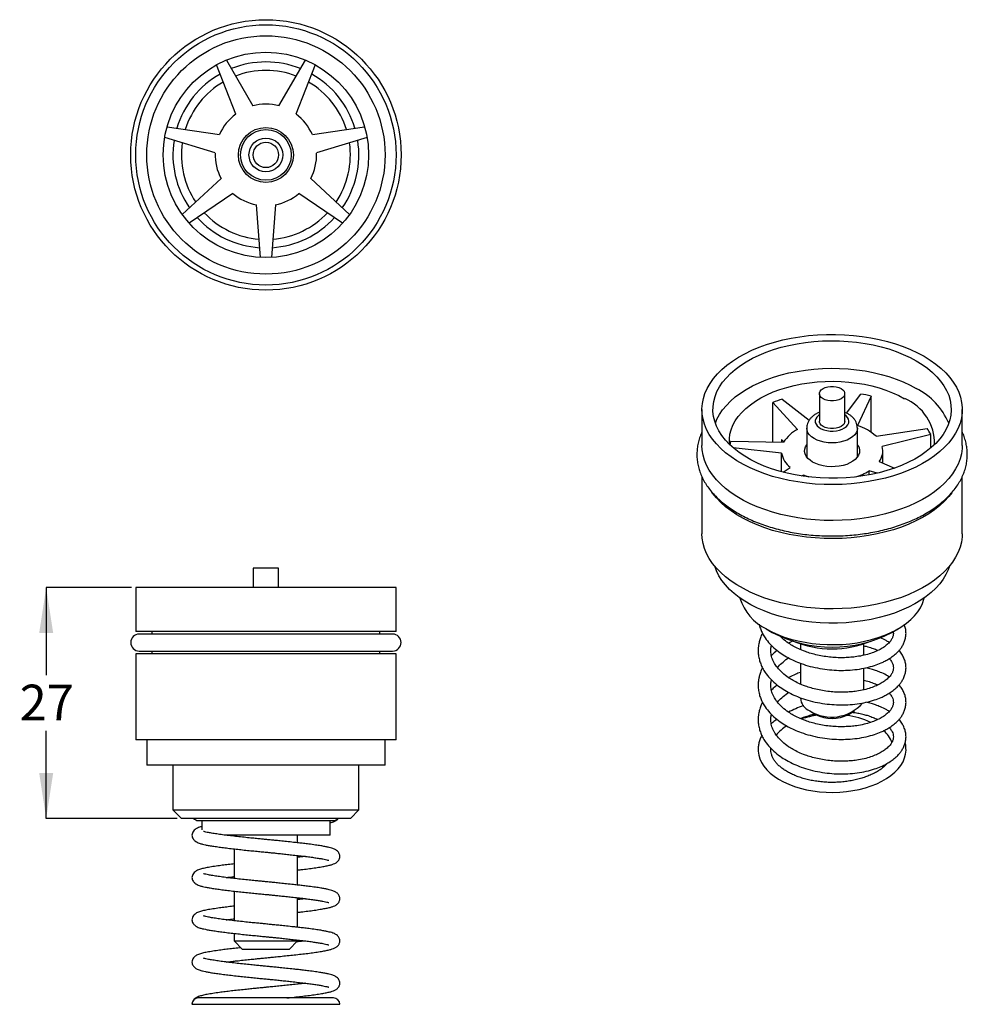
# Model space of a CAD drawing. Units: millimetres. Extents: x 107 to 219, y 66 to 182.
import ezdxf

# ---------------------------------------------------------------- set-up
doc = ezdxf.new("R2010")
doc.units = ezdxf.units.MM
doc.layers.add('DIMENSIONS', color=7, linetype='Continuous')
doc.styles.add('SLDTEXTSTYLE0', font='TXT', dxfattribs={"width": 0.7})
doc.dimstyles.new('SLDDIMSTYLE0', dxfattribs={"dimtxt": 5.373511, "dimasz": 2.686756, "dimexe": 0, "dimexo": 0.0625, "dimgap": 1.343378, "dimtad": 0, "dimtih": 1, "dimtoh": 1, "dimdec": 0, "dimrnd": 1e-09, "dimzin": 12, "dimdsep": 46, "dimtxsty": 'SLDTEXTSTYLE0', "dimsah": 1, "dimcen": 0.09, "dimadec": 0, "dimazin": 3, "dimtfac": 1, "dimtdec": 0, "dimtofl": 0, "dimtmove": 0, "dimatfit": 3, "dimfxl": 0, "dimfrac": 2, "dimtolj": 1, "dimtzin": 12, "dimarcsym": 0})

# ---------------------------------------------------------------- blocks, each defined once
blk = doc.blocks.new('_D')
at = {"layer": 'DIMENSIONS', "color": 7}
for p, q in [((119.82, 115.11), (109.72, 115.11)), ((109.72, 115.11), (109.72, 104.75)), ((109.72, 87.81), (109.72, 98.18)), ((125.22, 87.81), (109.72, 87.81))]:
    blk.add_line(p, q, dxfattribs=at)
for points in [[(109.72, 115.11), (108.89, 109.74), (110.55, 109.74)], [(109.72, 87.81), (110.55, 93.18), (108.89, 93.18)]]:
    blk.add_solid(points, dxfattribs=at)
at = {"layer": 'DIMENSIONS', "color": 7, "insert": (106.58, 103.63), "char_height": 4.233, "attachment_point": 1, "style": 'SLDTEXTSTYLE0'}
blk.add_mtext('27', dxfattribs=at)

msp = doc.modelspace()

# ---------------------------------------------------------------- linework, layer by layer
at = {"color": 7, "linetype": 'Continuous', "lineweight": 25}
for p, q in [((131.04, 177.52), (134.17, 172.11)), ((137.27, 172.11), (140.4, 177.52)), ((132.16, 171.14), (129.87, 176.96)), ((141.57, 176.96), (139.28, 171.14)), ((124.04, 169.64), (130.22, 168.71)), ((141.22, 168.71), (147.4, 169.64)), ((129.72, 166.54), (123.75, 168.38)), ((147.69, 168.38), (141.72, 166.54)), ((125.83, 159.25), (130.42, 163.51)), ((141.02, 163.51), (145.61, 159.25)), ((131.81, 161.76), (126.64, 158.24)), ((144.8, 158.24), (139.63, 161.76)), ((135.07, 154.18), (134.6, 160.42)), ((136.84, 160.42), (136.37, 154.18)), ((201.22, 138.06), (201.22, 134.79)), ((204.22, 134.79), (204.22, 138.06)), ((204.41, 135.77), (206.12, 138.02)), ((207.34, 137.78), (205.72, 134.29)), ((207.34, 133.5), (207.34, 137.78)), ((195.72, 132.34), (195.72, 137.02)), ((198.64, 133.83), (195.72, 137.02)), ((196.82, 137.42), (200.01, 134.92)), ((187.32, 136.19), (187.32, 131.94)), ((218.12, 131.94), (218.12, 136.19)), ((199.72, 133.97), (199.72, 130.57)), ((205.72, 130.57), (205.72, 133.97)), ((207.92, 133.02), (213.96, 133.96)), ((214.39, 133.25), (208.66, 131.81)), ((214.39, 131.62), (214.39, 133.25)), ((190.74, 132.45), (196.99, 132.31)), ((196.74, 131.03), (191.01, 131.66)), ((196.73, 132.65), (196.73, 132.32)), ((197.01, 132.35), (196.73, 132.65)), ((196.74, 128.82), (196.74, 131.03)), ((208.72, 129.85), (208.72, 131.29)), ((196.92, 128.77), (197.76, 129.34)), ((208.31, 130.02), (210.11, 129.26)), ((187.32, 128.24), (187.32, 121.49)), ((199.34, 128.43), (199.12, 128.32)), ((199.34, 128.29), (199.34, 128.43)), ((208.05, 128.65), (207.12, 128.93)), ((207.12, 128.46), (207.12, 128.93)), ((218.12, 121.49), (218.12, 128.25)), ((134.22, 117.4), (134.22, 115.11)), ((137.22, 117.4), (134.22, 117.4)), ((137.22, 115.11), (137.22, 117.4)), ((120.32, 115.11), (120.32, 109.91)), ((151.12, 115.11), (120.32, 115.11)), ((151.12, 109.91), (151.12, 115.11)), ((151.12, 109.91), (120.32, 109.91)), ((150.72, 109.61), (120.72, 109.61)), ((122.22, 109.91), (122.22, 109.61)), ((149.22, 109.61), (149.22, 109.91)), ((194.94, 110.22), (195.65, 109.82)), ((209.79, 109.82), (210.5, 110.22)), ((198.11, 108.8), (197.57, 108.54)), ((198.97, 108.45), (198.97, 107.79)), ((206.47, 107.1), (206.47, 108.45)), ((120.32, 107.29), (120.32, 97.11)), ((151.12, 107.29), (120.32, 107.29)), ((120.72, 107.61), (150.72, 107.61)), ((122.22, 107.61), (122.22, 107.29)), ((149.22, 107.29), (149.22, 107.61)), ((151.12, 97.11), (151.12, 107.29)), ((198.97, 106.17), (198.97, 103.71)), ((206.47, 103.02), (206.47, 105.58)), ((197.46, 102.64), (197.58, 102.72)), ((200.07, 100.53), (200.78, 100.12)), ((204.67, 100.12), (205.37, 100.53)), ((151.12, 97.11), (120.32, 97.11)), ((121.62, 97.11), (121.62, 94.11)), ((149.82, 94.11), (149.82, 97.11)), ((195.47, 95.94), (195.48, 96.08)), ((149.82, 94.11), (121.62, 94.11)), ((124.72, 94.11), (124.72, 88.81)), ((146.72, 88.81), (146.72, 94.11)), ((124.72, 88.81), (125.72, 87.81)), ((124.72, 88.81), (135.72, 88.81)), ((135.72, 88.81), (146.72, 88.81)), ((145.72, 87.81), (146.72, 88.81)), ((135.72, 87.81), (125.72, 87.81)), ((127.72, 87.56), (143.72, 87.56)), ((128.12, 87.56), (128.12, 86.45)), ((145.72, 87.81), (135.72, 87.81)), ((143.32, 85.81), (143.32, 87.56)), ((143.32, 85.81), (131.03, 85.81)), ((131.97, 85.81), (131.97, 85.7)), ((139.47, 84.92), (139.47, 85.81)), ((131.97, 84.2), (131.97, 80.7)), ((139.47, 79.92), (139.47, 83.42)), ((131.97, 79.2), (131.97, 75.7)), ((139.47, 74.92), (139.47, 78.42)), ((131.97, 74.2), (131.97, 73.31)), ((139.47, 73.31), (139.47, 73.42)), ((131.97, 73.31), (132.97, 72.31)), ((131.97, 73.31), (135.72, 73.31)), ((135.72, 72.31), (132.97, 72.31)), ((135.72, 73.31), (139.47, 73.31)), ((138.47, 72.31), (135.72, 72.31)), ((138.47, 72.31), (139.47, 73.31)), ((143.72, 66.56), (127.72, 66.56)), ((126.97, 65.81), (144.47, 65.81))]:
    msp.add_line(p, q, dxfattribs=at)
at = {"color": 7, "linetype": 'Continuous', "lineweight": 25, "flags": 128}
for points in [[(213.61, 142.48), (214.34, 142.03), (215.01, 141.55), (215.62, 141.05), (216.17, 140.52), (216.65, 139.98), (217.07, 139.41), (217.43, 138.83), (217.71, 138.24), (217.92, 137.64), (218.05, 137.03), (218.12, 136.42), (218.11, 135.81), (218.03, 135.19), (217.87, 134.59), (217.64, 133.99), (217.34, 133.4), (216.98, 132.82), (216.54, 132.26), (216.04, 131.72), (215.47, 131.2), (214.85, 130.71), (214.16, 130.24), (213.42, 129.8), (212.63, 129.38), (211.8, 129.01), (210.92, 128.66), (210, 128.35), (209.04, 128.08), (208.06, 127.85), (207.05, 127.66), (206.02, 127.51), (204.97, 127.39), (203.92, 127.33), (202.86, 127.3), (201.79, 127.32), (200.73, 127.37), (199.69, 127.47), (198.65, 127.62), (197.64, 127.8), (196.65, 128.02), (195.68, 128.28), (194.76, 128.58), (193.87, 128.92), (193.02, 129.29), (192.22, 129.69), (191.46, 130.12), (190.77, 130.59), (190.12, 131.08), (189.54, 131.59), (189.03, 132.13), (188.57, 132.68), (188.19, 133.25), (187.87, 133.84), (187.62, 134.44), (187.45, 135.04), (187.35, 135.65), (187.32, 136.27), (187.37, 136.88), (187.49, 137.49), (187.68, 138.09), (187.94, 138.69), (188.28, 139.27), (188.68, 139.84), (189.15, 140.39), (189.68, 140.92), (190.28, 141.43), (190.93, 141.91), (191.65, 142.37), (192.41, 142.79), (193.22, 143.19), (194.08, 143.55), (194.98, 143.88), (195.92, 144.17), (196.89, 144.42), (197.89, 144.63), (198.91, 144.8), (199.95, 144.93), (201, 145.02), (202.06, 145.07), (203.12, 145.08), (204.18, 145.04), (205.24, 144.96), (206.28, 144.84), (207.3, 144.68), (208.31, 144.47), (209.28, 144.23), (210.23, 143.95), (211.14, 143.63), (212.01, 143.28), (212.83, 142.89), (213.61, 142.48)], [(212.69, 141.95), (213.39, 141.51), (214.02, 141.06), (214.6, 140.57), (215.12, 140.07), (215.57, 139.54), (215.96, 139), (216.27, 138.44), (216.52, 137.87), (216.69, 137.29), (216.79, 136.7), (216.82, 136.12), (216.78, 135.53), (216.66, 134.95), (216.46, 134.37), (216.2, 133.8), (215.87, 133.24), (215.47, 132.71), (215, 132.18), (214.46, 131.68), (213.87, 131.21), (213.22, 130.75), (212.51, 130.33), (211.75, 129.94), (210.95, 129.58), (210.1, 129.25), (209.21, 128.96), (208.29, 128.71), (207.35, 128.5), (206.37, 128.33), (205.38, 128.2), (204.37, 128.11), (203.36, 128.06), (202.34, 128.05), (201.32, 128.09), (200.32, 128.17), (199.32, 128.29), (198.34, 128.45), (197.39, 128.66), (196.46, 128.9), (195.56, 129.18), (194.7, 129.49), (193.89, 129.85), (193.12, 130.23), (192.4, 130.65), (191.73, 131.09), (191.12, 131.56), (190.58, 132.06), (190.09, 132.57), (189.67, 133.11), (189.32, 133.66), (189.04, 134.22), (188.83, 134.8), (188.69, 135.38), (188.63, 135.97), (188.64, 136.56), (188.72, 137.14), (188.88, 137.72), (189.1, 138.3), (189.4, 138.86), (189.77, 139.41), (190.21, 139.94), (190.71, 140.45), (191.27, 140.94), (191.89, 141.4), (192.57, 141.84), (193.31, 142.25), (194.09, 142.62), (194.92, 142.97), (195.78, 143.28), (196.69, 143.55), (197.62, 143.78), (198.58, 143.97), (199.57, 144.12), (200.57, 144.23), (201.58, 144.3), (202.6, 144.33), (203.61, 144.31), (204.63, 144.25), (205.63, 144.15), (206.62, 144.01), (207.58, 143.83), (208.53, 143.61), (209.44, 143.35), (210.32, 143.05), (211.15, 142.71), (211.95, 142.35), (212.69, 141.95)], [(188.91, 134.56), (189.1, 135.03), (189.4, 135.59), (189.77, 136.14), (190.21, 136.67), (190.71, 137.18), (191.27, 137.67), (191.89, 138.14), (192.57, 138.57), (193.31, 138.98), (194.09, 139.36), (194.92, 139.7), (195.78, 140.01), (196.69, 140.28), (197.62, 140.51), (198.58, 140.7), (199.57, 140.86), (200.57, 140.97), (201.58, 141.04), (202.6, 141.06), (203.61, 141.05), (204.63, 140.99), (205.63, 140.89), (206.62, 140.75), (207.58, 140.56), (208.53, 140.34), (209.44, 140.08), (210.32, 139.78), (211.15, 139.45), (211.95, 139.08), (212.69, 138.68)], [(190.6, 132.03), (190.59, 132.18), (190.58, 132.72), (190.64, 133.26), (190.78, 133.8), (190.99, 134.33), (191.27, 134.85), (191.61, 135.36), (192.03, 135.84), (192.51, 136.31), (193.05, 136.76), (193.65, 137.18), (194.3, 137.57), (195, 137.93), (195.75, 138.26), (196.55, 138.55), (197.38, 138.81), (198.24, 139.03), (199.13, 139.21), (200.04, 139.36), (200.96, 139.45), (201.9, 139.51), (202.84, 139.53), (203.78, 139.5), (204.72, 139.43), (205.64, 139.32), (206.54, 139.17), (207.43, 138.98), (208.28, 138.75), (209.1, 138.48), (209.88, 138.18), (210.62, 137.84), (211.31, 137.47)], [(203.78, 138.67), (203.99, 138.52), (204.14, 138.34), (204.21, 138.15), (204.21, 137.96), (204.14, 137.77), (203.99, 137.6), (203.78, 137.44), (203.52, 137.32), (203.22, 137.24), (202.89, 137.2), (202.55, 137.2), (202.23, 137.24), (201.92, 137.32), (201.66, 137.44), (201.45, 137.6), (201.31, 137.77), (201.23, 137.96), (201.23, 138.15), (201.31, 138.34), (201.45, 138.52), (201.66, 138.67), (201.92, 138.79), (202.23, 138.87), (202.55, 138.92), (202.89, 138.92), (203.22, 138.87), (203.52, 138.79), (203.78, 138.67)], [(201.22, 135.55), (201.12, 135.48), (200.92, 135.29), (200.79, 135.09), (200.73, 134.87), (200.74, 134.65), (200.82, 134.44), (200.97, 134.24), (201.18, 134.05), (201.45, 133.9), (201.76, 133.78), (202.11, 133.69), (202.48, 133.64), (202.87, 133.64), (203.24, 133.67), (203.6, 133.75), (203.92, 133.87), (204.2, 134.01), (204.43, 134.19), (204.6, 134.39), (204.69, 134.6), (204.72, 134.82), (204.68, 135.04), (204.56, 135.24), (204.38, 135.44), (204.22, 135.55)], [(205.72, 133.98), (205.72, 133.97), (205.69, 133.7), (205.58, 133.44), (205.4, 133.19), (205.15, 132.96), (204.84, 132.75), (204.49, 132.57), (204.08, 132.43), (203.65, 132.33), (203.19, 132.26), (202.72, 132.24), (202.25, 132.26), (201.8, 132.33), (201.36, 132.43), (200.96, 132.57), (200.6, 132.75), (200.3, 132.96), (200.05, 133.19), (199.87, 133.44), (199.76, 133.7), (199.72, 133.97), (199.72, 133.98)], [(204.22, 134.79), (204.21, 134.69), (204.14, 134.5), (203.99, 134.33), (203.78, 134.18), (203.52, 134.06), (203.22, 133.97), (202.89, 133.93), (202.55, 133.93), (202.23, 133.97), (201.92, 134.06), (201.66, 134.18), (201.45, 134.33), (201.31, 134.5), (201.23, 134.69), (201.22, 134.79)], [(218.12, 131.94), (218.11, 131.56), (218.03, 130.95), (217.87, 130.34), (217.64, 129.74), (217.34, 129.15), (216.98, 128.58), (216.54, 128.02), (216.04, 127.48), (215.47, 126.96), (214.85, 126.46), (214.16, 125.99), (213.42, 125.55), (212.63, 125.14), (211.8, 124.76), (210.92, 124.42), (210, 124.11), (209.04, 123.84), (208.06, 123.6), (207.05, 123.41), (206.02, 123.26), (204.97, 123.15), (203.92, 123.08), (202.86, 123.05), (201.79, 123.07), (200.73, 123.13), (199.69, 123.23), (198.65, 123.37), (197.64, 123.55), (196.65, 123.77), (195.68, 124.04), (194.76, 124.34), (193.87, 124.67), (193.02, 125.04), (192.22, 125.44), (191.46, 125.88), (190.77, 126.34), (190.12, 126.83), (189.54, 127.34), (189.03, 127.88), (188.57, 128.44), (188.19, 129.01), (187.87, 129.59), (187.62, 130.19), (187.45, 130.8), (187.35, 131.41), (187.32, 131.94)], [(205.72, 132.01), (205.79, 131.91), (205.92, 131.64), (205.97, 131.36), (205.95, 131.08), (205.86, 130.8), (205.7, 130.54), (205.47, 130.29), (205.19, 130.07), (204.84, 129.87), (204.45, 129.7), (204.02, 129.57), (203.56, 129.48), (203.09, 129.43), (202.6, 129.42), (202.12, 129.45), (201.65, 129.52), (201.2, 129.63), (200.79, 129.78), (200.42, 129.96), (200.11, 130.18), (199.85, 130.41), (199.65, 130.67), (199.53, 130.94), (199.47, 131.22), (199.49, 131.5), (199.58, 131.78), (199.72, 132.01)], [(200, 128.2), (199.67, 128.31), (199.34, 128.43)], [(216.9, 126.33), (216.54, 125.88), (216.04, 125.33), (215.47, 124.82), (214.85, 124.32), (214.16, 123.85), (213.42, 123.41), (212.63, 123), (211.8, 122.62), (210.92, 122.27), (210, 121.97), (209.04, 121.7), (208.06, 121.46), (207.05, 121.27), (206.02, 121.12), (204.97, 121.01), (203.92, 120.94), (202.86, 120.91), (201.79, 120.93), (200.73, 120.99), (199.69, 121.09), (198.65, 121.23), (197.64, 121.41), (196.65, 121.63), (195.68, 121.89), (194.76, 122.19), (193.87, 122.53), (193.02, 122.9), (192.22, 123.3), (191.46, 123.74), (190.77, 124.2), (190.12, 124.69), (189.54, 125.2), (189.03, 125.74), (188.57, 126.29), (188.44, 126.47)], [(218.12, 121.49), (218.11, 121.11), (218.03, 120.5), (217.87, 119.89), (217.64, 119.29), (217.34, 118.7), (216.98, 118.12), (216.54, 117.57), (216.04, 117.02), (215.47, 116.5), (214.85, 116.01), (214.16, 115.54), (213.42, 115.1), (212.63, 114.69), (211.8, 114.31), (210.92, 113.96), (210, 113.66), (209.04, 113.38), (208.06, 113.15), (207.05, 112.96), (206.02, 112.81), (204.97, 112.7), (203.92, 112.63), (202.86, 112.6), (201.79, 112.62), (200.73, 112.68), (199.69, 112.78), (198.65, 112.92), (197.64, 113.1), (196.65, 113.32), (195.68, 113.58), (194.76, 113.88), (193.87, 114.22), (193.02, 114.59), (192.22, 114.99), (191.46, 115.43), (190.77, 115.89), (190.12, 116.38), (189.54, 116.89), (189.03, 117.43), (188.57, 117.98), (188.19, 118.56), (187.87, 119.14), (187.62, 119.74), (187.45, 120.34), (187.35, 120.95), (187.32, 121.49)], [(216.62, 117.66), (216.46, 117.22), (216.2, 116.65), (215.87, 116.1), (215.47, 115.56), (215, 115.04), (214.46, 114.54), (213.87, 114.06), (213.22, 113.61), (212.51, 113.18), (211.75, 112.79), (210.95, 112.43), (210.1, 112.11), (209.21, 111.82), (208.29, 111.56), (207.35, 111.35), (206.37, 111.18), (205.38, 111.05), (204.37, 110.96), (203.36, 110.91), (202.34, 110.91), (201.32, 110.94), (200.32, 111.02), (199.32, 111.14), (198.34, 111.31), (197.39, 111.51), (196.46, 111.75), (195.56, 112.03), (194.7, 112.35), (193.89, 112.7), (193.12, 113.08), (192.4, 113.5), (191.73, 113.94), (191.12, 114.41), (190.58, 114.91), (190.09, 115.43), (189.67, 115.96), (189.32, 116.51), (189.04, 117.08), (188.83, 117.65), (188.83, 117.66)], [(194.94, 110.22), (195.6, 109.87), (196.31, 109.55), (197.06, 109.27), (197.85, 109.02), (198.67, 108.81), (199.52, 108.64), (200.38, 108.51), (201.27, 108.42), (202.16, 108.37), (203.06, 108.37), (203.95, 108.4), (204.84, 108.48), (205.71, 108.6), (206.57, 108.76), (207.39, 108.97), (208.19, 109.2), (208.95, 109.48), (209.67, 109.79), (210.34, 110.13), (210.96, 110.51), (211.53, 110.91), (212.04, 111.34), (212.48, 111.79), (212.86, 112.25), (213.18, 112.74), (213.42, 113.24), (213.59, 113.75), (213.63, 113.88)], [(193.97, 95.94), (193.98, 95.76), (194.04, 95.3), (194.18, 94.85), (194.38, 94.41), (194.66, 93.97), (195, 93.56), (195.41, 93.16), (195.87, 92.79), (196.4, 92.44), (196.97, 92.13), (197.6, 91.84), (198.26, 91.59), (198.96, 91.37), (199.7, 91.19), (200.46, 91.05), (201.24, 90.96), (202.03, 90.9), (202.82, 90.88), (203.62, 90.91), (204.41, 90.98), (205.18, 91.09), (205.93, 91.23), (206.66, 91.42), (207.35, 91.65), (208.01, 91.91), (208.62, 92.2), (209.18, 92.53), (209.69, 92.88), (210.15, 93.26), (210.54, 93.66), (210.86, 94.08), (211.12, 94.52), (211.31, 94.96), (211.43, 95.42), (211.47, 95.88), (211.47, 95.97)]]:
    msp.add_lwpolyline(points, dxfattribs=at)
at = {"color": 7, "linetype": 'Continuous', "lineweight": 25}
for radius in [16, 15.4, 14.1, 12.15, 3.25, 3, 2, 1.5]:
    msp.add_circle((135.72, 166.31), radius, dxfattribs=at)
for centre, radius, start, end in [((135.72, 166.31), 11, 90, 111.8842), ((135.72, 166.31), 11, 68.1158, 90), ((135.72, 166.31), 10, 90, 111.0663), ((135.72, 166.31), 10, 68.9337, 90), ((135.72, 166.31), 11, 119.5444, 163.3128), ((135.72, 166.31), 10, 120.3623, 162.4949), ((135.72, 166.31), 10, 17.5051, 59.6377), ((135.72, 166.31), 11, 16.6872, 60.4556), ((135.72, 166.31), 6, 75, 105), ((135.72, 166.31), 6, 126.4286, 156.4286), ((135.72, 166.31), 6, 23.5714, 53.5714), ((135.72, 166.31), 11, 170.9729, 214.7414), ((135.72, 166.31), 11, 325.2586, 9.0271), ((135.72, 166.31), 10, 171.7908, 213.9234), ((135.72, 166.31), 10, 326.0766, 8.2092), ((135.72, 166.31), 6, 177.8571, 207.8571), ((135.72, 166.31), 6, 332.1429, 2.1429), ((135.72, 166.31), 6, 229.2857, 259.2857), ((135.72, 166.31), 6, 280.7143, 310.7143), ((135.72, 166.31), 11, 222.4015, 266.1699), ((135.72, 166.31), 10, 223.2194, 265.352), ((135.72, 166.31), 11, 273.8301, 317.5985), ((135.72, 166.31), 10, 274.648, 316.7806), ((209.09, 131.47), 8.05, 22.5114, 63.4695), ((203.01, 119.5), 18.78, 76.6761, 80.4835), ((209.08, 132.16), 5.77, 358.7434, 67.1747), ((201.51, 122.78), 15.37, 107.7612, 112.1136), ((204.09, 128.92), 5.61, 46.9391, 73.0662), ((200.36, 130.3), 3.92, 115.9407, 149.2097), ((209.53, 130.79), 5.45, 26.8757, 35.5675), ((194.84, 131.26), 4.27, 163.8323, 169.9971), ((206.57, 131.29), 2.15, 323.9795, 13.9327), ((199.43, 131.51), 2.73, 189.9991, 232.4441), ((203.56, 134.82), 6.88, 285.8905, 301.1941), ((197.57, 115.63), 6.01, 196.9294, 244.1186), ((120.72, 108.61), 1, 90, 270), ((150.72, 108.61), 1, 270, 90), ((202.72, 123.41), 15.33, 242.5235, 297.4819), ((202.72, 119.93), 12.06, 247.5976, 292.4024), ((200.84, 102.24), 1.88, 185.5082, 245.8119), ((202.65, 104.69), 4.9, 238.2593, 318.7679), ((202.48, 89.29), 10.82, 97.8251, 108.055), ((202.72, 103.82), 4.18, 242.3052, 297.7002), ((203.14, 90.08), 10, 65.4081, 82.5571), ((199.93, 94.57), 4.91, 121.5567, 141.2159), ((206.49, 95.49), 3.57, 21.7579, 49.0514), ((127.72, 88.31), 0.75, 221.8103, 270), ((143.72, 88.31), 0.75, 270, 318.1897), ((127.72, 65.81), 0.75, 90, 180), ((143.72, 65.81), 0.75, 0, 90)]:
    msp.add_arc(centre, radius, start, end, dxfattribs=at)
for points, knots in [([(201.22, 135.85), (201.17, 135.83), (200.97, 135.76), (200.69, 135.59), (200.39, 135.37), (200.14, 135.12), (199.95, 134.84), (199.81, 134.55), (199.73, 134.26), (199.73, 134.07), (199.73, 133.99)], [0, 0, 0, 0, 0.065017, 0.226638, 0.372089, 0.51158, 0.644936, 0.773568, 0.899322, 1, 1, 1, 1]), ([(205.72, 133.98), (205.71, 134.06), (205.71, 134.25), (205.63, 134.54), (205.5, 134.84), (205.31, 135.11), (205.07, 135.36), (204.84, 135.53), (204.62, 135.67), (204.44, 135.77), (204.29, 135.82), (204.22, 135.85)], [0, 0, 0, 0, 0.097398, 0.22689, 0.355827, 0.487011, 0.622939, 0.765278, 0.828669, 0.918059, 1, 1, 1, 1]), ([(187.32, 133.52), (187.29, 133.44), (187.15, 133.17), (186.99, 132.68), (186.83, 132.06), (186.74, 131.43), (186.71, 130.81), (186.75, 130.18), (186.86, 129.56), (187.03, 128.95), (187.26, 128.34), (187.55, 127.75), (187.91, 127.17), (188.33, 126.6), (188.81, 126.05), (189.35, 125.52), (189.94, 125.02), (190.59, 124.53), (191.29, 124.08), (192.03, 123.65), (192.82, 123.26), (193.64, 122.89), (194.51, 122.56), (195.4, 122.27), (196.33, 122.01), (197.27, 121.78), (198.25, 121.59), (199.23, 121.44), (200.24, 121.33), (201.25, 121.26), (202.27, 121.22), (203.28, 121.22), (204.3, 121.26), (205.31, 121.34), (206.31, 121.46), (207.3, 121.61), (208.27, 121.8), (209.21, 122.03), (210.14, 122.3), (211.03, 122.6), (211.89, 122.93), (212.71, 123.3), (213.49, 123.7), (214.24, 124.13), (214.93, 124.59), (215.58, 125.08), (216.17, 125.59), (216.71, 126.13), (217.18, 126.69), (217.6, 127.27), (217.96, 127.87), (218.24, 128.48), (218.47, 129.1), (218.62, 129.72), (218.71, 130.35), (218.73, 130.97), (218.69, 131.6), (218.58, 132.22), (218.41, 132.83), (218.25, 133.27), (218.14, 133.49), (218.12, 133.53)], [0, 0, 0, 0, 0.006219, 0.023357, 0.040333, 0.057169, 0.073903, 0.090587, 0.107267, 0.12399, 0.140808, 0.157756, 0.174855, 0.192107, 0.209502, 0.227015, 0.244619, 0.262286, 0.279992, 0.297715, 0.31544, 0.333157, 0.350861, 0.368549, 0.386222, 0.403879, 0.421522, 0.439153, 0.456775, 0.47439, 0.492001, 0.50961, 0.527221, 0.544834, 0.562453, 0.580081, 0.59772, 0.615373, 0.633042, 0.65073, 0.668439, 0.686169, 0.703919, 0.721689, 0.739472, 0.757257, 0.775028, 0.792762, 0.810434, 0.82801, 0.845461, 0.86276, 0.879893, 0.896865, 0.913697, 0.930429, 0.947113, 0.963793, 0.980518, 0.997339, 1, 1, 1, 1]), ([(194.09, 110.79), (194.1, 110.75), (194.14, 110.53), (194.28, 110.15), (194.5, 109.65), (194.85, 109.08), (195.33, 108.46), (195.99, 107.84), (196.72, 107.29), (197.47, 106.84), (198.24, 106.46), (199.11, 106.1), (200.14, 105.78), (201.27, 105.54), (202.41, 105.38), (203.52, 105.31), (204.61, 105.33), (205.7, 105.43), (206.77, 105.62), (207.71, 105.88), (208.44, 106.16), (209, 106.42), (209.49, 106.7), (209.98, 107.04), (210.4, 107.4), (210.72, 107.75), (210.98, 108.09), (211.19, 108.47), (211.36, 108.9), (211.46, 109.35), (211.48, 109.81), (211.43, 110.28), (211.32, 110.59), (211.27, 110.75)], [0, 0, 0, 0, 0.0064092, 0.0324265, 0.0592008, 0.0873745, 0.1270587, 0.1672887, 0.2069682, 0.2423882, 0.2733141, 0.3088313, 0.3505453, 0.3936722, 0.4354425, 0.4755647, 0.5153258, 0.5565786, 0.6000293, 0.6423432, 0.678056, 0.7009461, 0.726963, 0.758012, 0.7891315, 0.8139386, 0.8352904, 0.8595608, 0.8870156, 0.9149749, 0.9425077, 0.9706933, 1, 1, 1, 1]), ([(194.48, 109.72), (194.48, 109.71), (194.43, 109.62), (194.31, 109.36), (194.16, 108.95), (194.05, 108.51), (193.99, 108.09), (193.96, 107.65), (193.99, 107.13), (194.1, 106.6), (194.27, 106.07), (194.5, 105.57), (194.85, 105), (195.33, 104.38), (195.99, 103.75), (196.72, 103.21), (197.47, 102.76), (198.24, 102.37), (199.11, 102.02), (200.14, 101.7), (201.27, 101.45), (202.41, 101.3), (203.52, 101.23), (204.61, 101.24), (205.7, 101.35), (206.77, 101.54), (207.71, 101.8), (208.44, 102.07), (209, 102.34), (209.49, 102.62), (209.98, 102.95), (210.4, 103.32), (210.72, 103.67), (210.98, 104.01), (211.19, 104.39), (211.36, 104.82), (211.46, 105.27), (211.48, 105.73), (211.43, 106.2), (211.28, 106.67), (211.05, 107.14), (210.83, 107.48), (210.67, 107.64), (210.64, 107.67)], [0, 0, 0, 0, 0.000167, 0.012672, 0.034559, 0.052998, 0.067857, 0.08633, 0.108085, 0.131856, 0.153155, 0.175073, 0.198138, 0.230625, 0.263558, 0.296042, 0.325038, 0.350355, 0.379431, 0.41358, 0.448885, 0.48308, 0.515926, 0.548476, 0.582247, 0.617817, 0.652457, 0.681693, 0.700432, 0.72173, 0.747148, 0.772624, 0.792932, 0.810412, 0.83028, 0.852756, 0.875644, 0.898184, 0.921258, 0.945303, 0.969843, 0.994776, 1, 1, 1, 1]), ([(209.95, 109.91), (209.96, 109.89), (209.99, 109.77), (209.97, 109.55), (209.9, 109.24), (209.73, 108.91), (209.45, 108.56), (209.05, 108.21), (208.55, 107.88), (207.97, 107.58), (207.29, 107.32), (206.51, 107.1), (205.72, 106.95), (204.94, 106.86), (204.2, 106.81), (203.42, 106.81), (202.61, 106.87), (201.79, 106.97), (200.99, 107.12), (200.25, 107.31), (199.5, 107.56), (198.79, 107.85), (198.13, 108.18), (197.48, 108.59), (196.95, 108.97), (196.69, 109.27), (196.61, 109.35)], [0, 0, 0, 0, 0.008058, 0.050774, 0.094993, 0.141156, 0.190276, 0.239411, 0.285216, 0.330675, 0.377323, 0.425423, 0.474841, 0.512813, 0.551525, 0.591534, 0.632699, 0.67477, 0.716839, 0.756371, 0.793623, 0.839407, 0.880452, 0.917968, 0.976269, 1, 1, 1, 1]), ([(209.48, 108.63), (209.36, 108.7), (209.05, 108.9), (208.69, 109.08), (208.44, 109.18), (208.44, 109.18)], [0, 0, 0, 0, 0.383286, 0.987345, 1, 1, 1, 1]), ([(209.49, 106.71), (209.54, 106.66), (209.64, 106.55), (209.78, 106.34), (209.91, 106.07), (209.98, 105.77), (209.97, 105.47), (209.9, 105.16), (209.73, 104.83), (209.45, 104.47), (209.05, 104.12), (208.55, 103.79), (207.97, 103.5), (207.29, 103.23), (206.51, 103.02), (205.72, 102.87), (204.94, 102.77), (204.2, 102.73), (203.42, 102.73), (202.61, 102.78), (201.79, 102.89), (200.99, 103.04), (200.25, 103.23), (199.5, 103.47), (198.79, 103.77), (198.13, 104.1), (197.47, 104.51), (196.81, 105.02), (196.34, 105.52), (196.06, 105.9), (195.89, 106.17), (195.73, 106.47), (195.61, 106.79), (195.52, 107.12), (195.47, 107.46), (195.47, 107.85), (195.5, 108.13), (195.54, 108.28), (195.54, 108.29)], [0, 0, 0, 0, 0.014179, 0.033674, 0.064024, 0.095584, 0.126131, 0.157754, 0.190767, 0.225894, 0.261032, 0.293789, 0.326298, 0.359658, 0.394056, 0.429396, 0.456551, 0.484236, 0.512847, 0.542286, 0.572372, 0.602457, 0.630728, 0.657369, 0.69011, 0.719463, 0.746292, 0.787985, 0.831194, 0.847392, 0.863764, 0.883379, 0.905932, 0.925594, 0.945243, 0.971517, 0.997936, 1, 1, 1, 1]), ([(196.24, 107.67), (196.16, 107.62), (195.9, 107.43), (195.69, 107.22), (195.54, 107.07)], [0, 0, 0, 0, 0.29755, 1, 1, 1, 1]), ([(206.47, 108.23), (206.57, 108.21), (206.91, 108.14), (207.41, 107.98), (207.87, 107.81), (208.07, 107.7), (208.13, 107.67)], [0, 0, 0, 0, 0.153859, 0.547921, 0.885474, 1, 1, 1, 1]), ([(196.27, 105.63), (196.27, 105.64), (196.41, 105.83), (196.8, 106.2), (197.21, 106.58), (197.54, 106.77), (197.58, 106.8)], [0, 0, 0, 0, 0.025388, 0.436264, 0.932025, 1, 1, 1, 1]), ([(194.48, 105.63), (194.48, 105.63), (194.43, 105.54), (194.31, 105.27), (194.16, 104.86), (194.05, 104.43), (193.99, 104.01), (193.96, 103.57), (193.99, 103.05), (194.1, 102.51), (194.27, 101.99), (194.5, 101.48), (194.85, 100.92), (195.33, 100.3), (195.99, 99.67), (196.72, 99.12), (197.47, 98.67), (198.24, 98.29), (199.11, 97.94), (200.14, 97.62), (201.27, 97.37), (202.41, 97.21), (203.52, 97.15), (204.61, 97.16), (205.7, 97.27), (206.77, 97.45), (207.71, 97.72), (208.44, 97.99), (209, 98.26), (209.49, 98.53), (209.98, 98.87), (210.4, 99.24), (210.72, 99.58), (210.98, 99.93), (211.19, 100.31), (211.36, 100.73), (211.46, 101.19), (211.48, 101.65), (211.43, 102.12), (211.28, 102.59), (211.05, 103.06), (210.83, 103.39), (210.67, 103.56), (210.64, 103.59)], [0, 0, 0, 0, 0.000167, 0.012672, 0.034559, 0.052998, 0.067857, 0.08633, 0.108085, 0.131856, 0.153155, 0.175073, 0.198138, 0.230625, 0.263558, 0.296042, 0.325038, 0.350355, 0.379431, 0.41358, 0.448885, 0.48308, 0.515926, 0.548476, 0.582247, 0.617817, 0.652457, 0.681693, 0.700432, 0.72173, 0.747148, 0.772624, 0.792932, 0.810412, 0.83028, 0.852756, 0.875644, 0.898184, 0.921258, 0.945303, 0.969843, 0.994776, 1, 1, 1, 1]), ([(198.97, 105.08), (198.78, 105.01), (198.29, 104.83), (197.84, 104.6), (197.57, 104.46)], [0, 0, 0, 0, 0.380463, 1, 1, 1, 1]), ([(209.48, 104.54), (209.36, 104.62), (209.05, 104.82), (208.5, 105.08), (207.91, 105.3), (207.33, 105.49), (206.94, 105.58), (206.72, 105.63)], [0, 0, 0, 0, 0.1615078, 0.4160444, 0.6244163, 0.7949399, 1, 1, 1, 1]), ([(209.49, 102.63), (209.54, 102.58), (209.64, 102.47), (209.78, 102.25), (209.91, 101.99), (209.98, 101.69), (209.97, 101.39), (209.9, 101.08), (209.73, 100.74), (209.45, 100.39), (209.05, 100.04), (208.55, 99.71), (207.97, 99.41), (207.29, 99.15), (206.51, 98.93), (205.72, 98.78), (204.94, 98.69), (204.2, 98.65), (203.42, 98.65), (202.61, 98.7), (201.79, 98.8), (200.99, 98.96), (200.25, 99.15), (199.5, 99.39), (198.79, 99.68), (198.13, 100.02), (197.47, 100.42), (196.81, 100.93), (196.34, 101.43), (196.06, 101.82), (195.89, 102.09), (195.73, 102.39), (195.61, 102.71), (195.52, 103.04), (195.47, 103.38), (195.47, 103.76), (195.5, 104.05), (195.54, 104.2), (195.54, 104.21)], [0, 0, 0, 0, 0.014179, 0.033674, 0.064024, 0.095584, 0.126131, 0.157754, 0.190767, 0.225894, 0.261032, 0.293789, 0.326298, 0.359658, 0.394056, 0.429396, 0.456551, 0.484236, 0.512847, 0.542286, 0.572372, 0.602457, 0.630728, 0.657369, 0.69011, 0.719463, 0.746292, 0.787985, 0.831194, 0.847392, 0.863764, 0.883379, 0.905932, 0.925594, 0.945243, 0.971517, 0.997936, 1, 1, 1, 1]), ([(206.47, 104.15), (206.57, 104.13), (206.91, 104.06), (207.41, 103.89), (207.87, 103.72), (208.07, 103.62), (208.13, 103.59)], [0, 0, 0, 0, 0.153859, 0.547921, 0.885474, 1, 1, 1, 1]), ([(196.24, 103.59), (196.16, 103.53), (195.9, 103.34), (195.69, 103.13), (195.54, 102.98)], [0, 0, 0, 0, 0.29755, 1, 1, 1, 1]), ([(196.27, 101.55), (196.27, 101.56), (196.41, 101.75), (196.78, 102.13), (197.22, 102.46), (197.46, 102.64)], [0, 0, 0, 0, 0.0272392, 0.4680814, 1, 1, 1, 1]), ([(194.48, 101.55), (194.48, 101.55), (194.43, 101.45), (194.31, 101.19), (194.16, 100.78), (194.05, 100.34), (193.99, 99.93), (193.96, 99.48), (193.99, 98.97), (194.1, 98.43), (194.27, 97.9), (194.5, 97.4), (194.85, 96.83), (195.33, 96.22), (195.99, 95.59), (196.72, 95.04), (197.47, 94.59), (198.24, 94.21), (199.11, 93.85), (200.14, 93.53), (201.27, 93.29), (202.41, 93.13), (203.52, 93.06), (204.61, 93.08), (205.7, 93.18), (206.77, 93.37), (207.71, 93.63), (208.44, 93.91), (209, 94.17), (209.49, 94.45), (209.98, 94.79), (210.4, 95.15), (210.72, 95.5), (210.98, 95.85), (211.19, 96.22), (211.36, 96.65), (211.46, 97.11), (211.48, 97.57), (211.43, 98.03), (211.28, 98.51), (211.05, 98.98), (210.83, 99.31), (210.67, 99.48), (210.64, 99.51)], [0, 0, 0, 0, 0.000167, 0.012672, 0.034559, 0.052998, 0.067857, 0.08633, 0.108085, 0.131856, 0.153155, 0.175073, 0.198138, 0.230625, 0.263558, 0.296042, 0.325038, 0.350355, 0.379431, 0.41358, 0.448885, 0.48308, 0.515926, 0.548476, 0.582247, 0.617817, 0.652457, 0.681693, 0.700432, 0.72173, 0.747148, 0.772624, 0.792932, 0.810412, 0.83028, 0.852756, 0.875644, 0.898184, 0.921258, 0.945303, 0.969843, 0.994776, 1, 1, 1, 1]), ([(209.48, 100.46), (209.36, 100.54), (209.05, 100.74), (208.5, 100.99), (207.91, 101.22), (207.33, 101.41), (206.94, 101.5), (206.72, 101.55)], [0, 0, 0, 0, 0.161508, 0.416044, 0.624416, 0.79494, 1, 1, 1, 1]), ([(199.36, 101.14), (199.33, 101.13), (199, 101.03), (198.39, 100.79), (197.85, 100.52), (197.57, 100.38)], [0, 0, 0, 0, 0.0511, 0.509934, 1, 1, 1, 1]), ([(207.15, 99.89), (206.98, 99.94), (206.63, 100.05), (206.06, 100.18), (205.53, 100.28), (205.19, 100.32), (205.05, 100.34)], [0, 0, 0, 0, 0.252056, 0.540346, 0.812874, 1, 1, 1, 1]), ([(209.49, 98.55), (209.54, 98.5), (209.64, 98.38), (209.78, 98.17), (209.91, 97.91), (209.98, 97.61), (209.97, 97.3), (209.9, 96.99), (209.73, 96.66), (209.45, 96.31), (209.05, 95.96), (208.55, 95.63), (207.97, 95.33), (207.29, 95.07), (206.51, 94.85), (205.72, 94.7), (204.94, 94.61), (204.2, 94.56), (203.42, 94.57), (202.61, 94.62), (201.79, 94.72), (200.99, 94.87), (200.25, 95.07), (199.5, 95.31), (198.79, 95.6), (198.13, 95.94), (197.47, 96.34), (196.81, 96.85), (196.34, 97.35), (196.06, 97.74), (195.89, 98.01), (195.73, 98.31), (195.61, 98.63), (195.52, 98.95), (195.47, 99.29), (195.47, 99.68), (195.5, 99.97), (195.54, 100.11), (195.54, 100.12)], [0, 0, 0, 0, 0.014179, 0.033674, 0.064024, 0.095584, 0.126131, 0.157754, 0.190767, 0.225894, 0.261032, 0.293789, 0.326298, 0.359658, 0.394056, 0.429396, 0.456551, 0.484236, 0.512847, 0.542286, 0.572372, 0.602457, 0.630728, 0.657369, 0.69011, 0.719463, 0.746292, 0.787985, 0.831194, 0.847392, 0.863764, 0.883379, 0.905932, 0.925594, 0.945243, 0.971517, 0.997936, 1, 1, 1, 1]), ([(196.2, 99.54), (196.19, 99.54), (196.01, 99.42), (195.78, 99.24), (195.58, 99.06), (195.52, 99.01)], [0, 0, 0, 0, 0.017591, 0.718624, 1, 1, 1, 1]), ([(200.74, 100.14), (200.65, 100.12), (200.36, 100.06), (199.88, 99.92), (199.39, 99.77), (199.11, 99.65), (199.01, 99.61)], [0, 0, 0, 0, 0.148742, 0.476866, 0.812115, 1, 1, 1, 1]), ([(207.15, 99.89), (207.25, 99.86), (207.54, 99.77), (207.86, 99.64), (208.07, 99.53), (208.13, 99.51)], [0, 0, 0, 0, 0.271097, 0.815346, 1, 1, 1, 1]), ([(194.41, 97.62), (194.38, 97.57), (194.26, 97.36), (194.13, 96.99), (194.01, 96.52), (193.97, 96.16), (193.98, 95.97), (193.98, 95.94)], [0, 0, 0, 0, 0.107359, 0.39061, 0.669136, 0.943705, 1, 1, 1, 1]), ([(211.46, 95.98), (211.46, 96.06), (211.46, 96.31), (211.43, 96.57), (211.38, 96.74), (211.37, 96.75)], [0, 0, 0, 0, 0.331957, 0.933791, 1, 1, 1, 1]), ([(209.29, 94.35), (209.24, 94.29), (209.1, 94.13), (208.81, 93.87), (208.42, 93.57), (207.98, 93.29), (207.49, 93.04), (206.95, 92.81), (206.38, 92.6), (205.77, 92.43), (205.14, 92.29), (204.48, 92.18), (203.81, 92.1), (203.12, 92.07), (202.43, 92.06), (201.75, 92.1), (201.07, 92.17), (200.41, 92.27), (199.77, 92.41), (199.16, 92.58), (198.58, 92.78), (198.04, 93), (197.54, 93.25), (197.09, 93.53), (196.69, 93.82), (196.35, 94.12), (196.06, 94.43), (195.83, 94.75), (195.66, 95.07), (195.54, 95.4), (195.48, 95.69), (195.48, 95.87), (195.48, 95.94)], [0, 0, 0, 0, 0.018415, 0.052669, 0.086686, 0.120628, 0.154569, 0.188557, 0.222617, 0.256756, 0.290969, 0.325246, 0.359572, 0.393933, 0.428313, 0.462694, 0.497056, 0.531382, 0.565654, 0.599857, 0.633976, 0.668, 0.701922, 0.735749, 0.769503, 0.803235, 0.837013, 0.870988, 0.905398, 0.940589, 0.976974, 1, 1, 1, 1]), ([(143.32, 87.29), (143.41, 87.31), (143.62, 87.37), (143.84, 87.46), (144.02, 87.55), (144.14, 87.64), (144.23, 87.72), (144.28, 87.79), (144.3, 87.81)], [0, 0, 0, 0, 0.2184, 0.503235, 0.674812, 0.821366, 0.941548, 1, 1, 1, 1]), ([(128.12, 86.84), (128.07, 86.82), (127.94, 86.79), (127.73, 86.72), (127.53, 86.63), (127.32, 86.49), (127.13, 86.3), (127, 86.06), (126.98, 85.9), (126.97, 85.81)], [0, 0, 0, 0, 0.092625, 0.243804, 0.396358, 0.525873, 0.67158, 0.831009, 1, 1, 1, 1]), ([(139.47, 81.7), (139.61, 81.71), (140.03, 81.76), (140.7, 81.84), (141.46, 81.94), (142.14, 82.05), (142.73, 82.15), (143.21, 82.25), (143.58, 82.35), (143.84, 82.46), (144.02, 82.55), (144.14, 82.64), (144.24, 82.73), (144.31, 82.82), (144.38, 82.93), (144.44, 83.08), (144.48, 83.27), (144.47, 83.45), (144.41, 83.64), (144.31, 83.82), (144.16, 83.97), (144, 84.08), (143.83, 84.17), (143.62, 84.26), (143.37, 84.33), (143.07, 84.4), (142.69, 84.48), (142.2, 84.57), (141.57, 84.66), (140.88, 84.76), (140.2, 84.84), (139.59, 84.91), (138.92, 84.98), (138.2, 85.06), (137.46, 85.14), (136.82, 85.2), (136.24, 85.26), (135.7, 85.31), (135.16, 85.37), (134.58, 85.42), (133.89, 85.49), (133.12, 85.57), (132.31, 85.66), (131.52, 85.75), (130.76, 85.84), (130.05, 85.94), (129.42, 86.04), (128.93, 86.12), (128.6, 86.19), (128.4, 86.25), (128.35, 86.25), (128.33, 86.26)], [0, 0, 0, 0, 0.014159, 0.043015, 0.073163, 0.104405, 0.135253, 0.163532, 0.189566, 0.213207, 0.227448, 0.239611, 0.249586, 0.255659, 0.261598, 0.268939, 0.277343, 0.286362, 0.296454, 0.307226, 0.318353, 0.333651, 0.348828, 0.363234, 0.383466, 0.403173, 0.425588, 0.451205, 0.480146, 0.512241, 0.535024, 0.5565, 0.576371, 0.603194, 0.62627, 0.645509, 0.662568, 0.679367, 0.694733, 0.71195, 0.733239, 0.758469, 0.785456, 0.813105, 0.841803, 0.871583, 0.902201, 0.93149, 0.957563, 0.980615, 1, 1, 1, 1]), ([(126.97, 85.81), (126.98, 85.74), (126.99, 85.6), (127.1, 85.38), (127.3, 85.16), (127.56, 84.97), (127.82, 84.87), (128.04, 84.8), (128.25, 84.75), (128.56, 84.68), (129.01, 84.59), (129.55, 84.51), (130.17, 84.42), (130.86, 84.33), (131.6, 84.24), (132.37, 84.15), (133.15, 84.07), (133.92, 83.99), (134.64, 83.92), (135.3, 83.85), (135.86, 83.8), (136.36, 83.75), (136.88, 83.7), (137.46, 83.64), (138.1, 83.57), (138.81, 83.49), (139.53, 83.41), (140.26, 83.33), (140.92, 83.25), (141.52, 83.16), (142.03, 83.08), (142.46, 83.01), (142.81, 82.93), (143.02, 82.88), (143.13, 82.85), (143.14, 82.85), (143.15, 82.85)], [0, 0, 0, 0, 0.024452, 0.047693, 0.073589, 0.096932, 0.117599, 0.13583, 0.153087, 0.183981, 0.217693, 0.25443, 0.291698, 0.328721, 0.365287, 0.401491, 0.436484, 0.469712, 0.500962, 0.528487, 0.552092, 0.570581, 0.591749, 0.616679, 0.645215, 0.674614, 0.710795, 0.746467, 0.782101, 0.81724, 0.851535, 0.884792, 0.9178, 0.953194, 0.978048, 1, 1, 1, 1]), ([(140.41, 83.31), (140.36, 83.3), (140.1, 83.27), (139.78, 83.23), (139.5, 83.2), (139.47, 83.2)], [0, 0, 0, 0, 0.152257, 0.920399, 1, 1, 1, 1]), ([(131.97, 82.42), (131.86, 82.41), (131.49, 82.37), (130.9, 82.3), (130.15, 82.2), (129.43, 82.1), (128.76, 81.98), (128.3, 81.89), (127.97, 81.8), (127.73, 81.72), (127.53, 81.63), (127.32, 81.49), (127.13, 81.3), (127, 81.06), (126.98, 80.9), (126.97, 80.81)], [0, 0, 0, 0, 0.041036, 0.135305, 0.229519, 0.353715, 0.47526, 0.59399, 0.652446, 0.710353, 0.768786, 0.818394, 0.874204, 0.935271, 1, 1, 1, 1]), ([(126.97, 80.81), (126.98, 80.74), (126.99, 80.6), (127.1, 80.38), (127.3, 80.16), (127.56, 79.97), (127.82, 79.87), (128.04, 79.8), (128.25, 79.75), (128.56, 79.68), (129.01, 79.59), (129.55, 79.51), (130.17, 79.42), (130.86, 79.33), (131.6, 79.24), (132.37, 79.15), (133.15, 79.07), (133.92, 78.99), (134.64, 78.92), (135.3, 78.85), (135.86, 78.8), (136.36, 78.75), (136.88, 78.7), (137.46, 78.64), (138.1, 78.57), (138.81, 78.49), (139.53, 78.41), (140.26, 78.33), (140.92, 78.25), (141.52, 78.16), (142.03, 78.08), (142.46, 78.01), (142.81, 77.93), (143.02, 77.88), (143.13, 77.85), (143.14, 77.85), (143.15, 77.85)], [0, 0, 0, 0, 0.0244525, 0.0476925, 0.0735886, 0.0969316, 0.1175991, 0.1358299, 0.1530869, 0.1839813, 0.2176932, 0.2544297, 0.2916982, 0.328721, 0.3652873, 0.4014915, 0.4364844, 0.4697118, 0.5009619, 0.5284871, 0.5520919, 0.5705808, 0.5917487, 0.6166789, 0.6452155, 0.6746137, 0.7107951, 0.7464668, 0.7821012, 0.81724, 0.8515345, 0.8847916, 0.9177995, 0.9531941, 0.9780475, 1, 1, 1, 1]), ([(139.47, 76.7), (139.61, 76.71), (140.03, 76.76), (140.7, 76.84), (141.46, 76.94), (142.14, 77.05), (142.73, 77.15), (143.21, 77.25), (143.58, 77.35), (143.84, 77.46), (144.02, 77.55), (144.14, 77.64), (144.24, 77.73), (144.31, 77.82), (144.38, 77.93), (144.44, 78.08), (144.48, 78.27), (144.47, 78.45), (144.41, 78.64), (144.31, 78.82), (144.16, 78.97), (144, 79.08), (143.83, 79.17), (143.62, 79.26), (143.37, 79.33), (143.07, 79.4), (142.69, 79.48), (142.2, 79.57), (141.57, 79.66), (140.88, 79.76), (140.2, 79.84), (139.59, 79.91), (138.92, 79.98), (138.2, 80.06), (137.46, 80.14), (136.82, 80.2), (136.24, 80.26), (135.7, 80.31), (135.16, 80.37), (134.58, 80.42), (133.89, 80.49), (133.12, 80.57), (132.31, 80.66), (131.52, 80.75), (130.76, 80.84), (130.05, 80.94), (129.42, 81.04), (128.93, 81.12), (128.6, 81.2), (128.41, 81.24), (128.32, 81.28), (128.33, 81.26), (128.33, 81.25)], [0, 0, 0, 0, 0.01412, 0.042896, 0.07296, 0.104116, 0.134879, 0.16308, 0.189041, 0.212617, 0.226818, 0.238949, 0.248896, 0.254952, 0.260874, 0.268195, 0.276576, 0.28557, 0.295634, 0.306376, 0.317472, 0.332728, 0.347863, 0.362229, 0.382405, 0.402058, 0.424411, 0.449957, 0.478817, 0.510825, 0.533544, 0.554961, 0.574777, 0.601525, 0.624538, 0.643724, 0.660735, 0.677487, 0.692811, 0.70998, 0.731211, 0.756371, 0.783284, 0.810856, 0.839475, 0.869172, 0.899706, 0.928914, 0.954914, 0.977902, 0.997749, 1, 1, 1, 1]), ([(131.03, 80.81), (131.1, 80.82), (131.36, 80.85), (131.68, 80.89), (131.93, 80.92), (131.97, 80.92)], [0, 0, 0, 0, 0.2437075, 0.8733285, 1, 1, 1, 1]), ([(140.41, 78.31), (140.36, 78.3), (140.1, 78.27), (139.78, 78.23), (139.5, 78.2), (139.47, 78.2)], [0, 0, 0, 0, 0.152257, 0.920399, 1, 1, 1, 1]), ([(131.97, 77.42), (131.86, 77.41), (131.49, 77.37), (130.9, 77.3), (130.15, 77.2), (129.43, 77.1), (128.76, 76.98), (128.3, 76.89), (127.97, 76.8), (127.73, 76.72), (127.53, 76.63), (127.32, 76.49), (127.13, 76.3), (127, 76.06), (126.98, 75.9), (126.97, 75.81)], [0, 0, 0, 0, 0.041036, 0.135305, 0.229519, 0.353715, 0.47526, 0.59399, 0.652446, 0.710353, 0.768786, 0.818394, 0.874204, 0.935271, 1, 1, 1, 1]), ([(126.97, 75.81), (126.98, 75.74), (126.99, 75.6), (127.1, 75.38), (127.3, 75.16), (127.56, 74.97), (127.82, 74.87), (128.04, 74.8), (128.25, 74.75), (128.56, 74.68), (129.01, 74.59), (129.55, 74.51), (130.17, 74.42), (130.86, 74.33), (131.6, 74.24), (132.37, 74.15), (133.15, 74.07), (133.92, 73.99), (134.64, 73.92), (135.3, 73.85), (135.86, 73.8), (136.36, 73.75), (136.88, 73.7), (137.46, 73.64), (138.1, 73.57), (138.81, 73.49), (139.53, 73.41), (140.26, 73.33), (140.92, 73.25), (141.52, 73.16), (142.03, 73.08), (142.46, 73.01), (142.81, 72.93), (143.02, 72.88), (143.13, 72.85), (143.14, 72.85), (143.15, 72.85)], [0, 0, 0, 0, 0.0244525, 0.0476925, 0.0735886, 0.0969316, 0.1175991, 0.1358299, 0.1530869, 0.1839813, 0.2176932, 0.2544297, 0.2916982, 0.3287211, 0.3652873, 0.4014915, 0.4364844, 0.4697118, 0.5009619, 0.5284871, 0.5520919, 0.5705808, 0.5917487, 0.6166789, 0.6452155, 0.6746137, 0.7107951, 0.7464668, 0.7821012, 0.81724, 0.8515345, 0.8847916, 0.9177995, 0.9531941, 0.9780475, 1, 1, 1, 1]), ([(131.03, 70.81), (131.1, 70.82), (131.36, 70.85), (131.83, 70.9), (132.49, 70.98), (133.2, 71.06), (133.94, 71.13), (134.58, 71.2), (135.16, 71.26), (135.7, 71.31), (136.24, 71.36), (136.82, 71.42), (137.5, 71.49), (138.27, 71.57), (139.09, 71.66), (139.9, 71.75), (140.7, 71.84), (141.46, 71.94), (142.14, 72.05), (142.73, 72.15), (143.21, 72.25), (143.58, 72.35), (143.84, 72.46), (144.02, 72.55), (144.14, 72.64), (144.24, 72.73), (144.31, 72.82), (144.38, 72.93), (144.44, 73.08), (144.48, 73.27), (144.47, 73.45), (144.41, 73.64), (144.31, 73.82), (144.16, 73.97), (144, 74.08), (143.83, 74.17), (143.62, 74.26), (143.37, 74.33), (143.07, 74.4), (142.69, 74.48), (142.2, 74.57), (141.57, 74.66), (140.88, 74.76), (140.2, 74.84), (139.59, 74.91), (138.92, 74.98), (138.2, 75.06), (137.46, 75.14), (136.82, 75.2), (136.24, 75.26), (135.7, 75.31), (135.16, 75.37), (134.58, 75.42), (133.89, 75.49), (133.12, 75.57), (132.31, 75.66), (131.52, 75.75), (130.76, 75.84), (130.05, 75.94), (129.42, 76.04), (128.93, 76.12), (128.6, 76.2), (128.41, 76.24), (128.32, 76.28), (128.33, 76.26), (128.33, 76.25)], [0, 0, 0, 0, 0.006544, 0.02345, 0.039103, 0.060299, 0.078586, 0.093857, 0.107232, 0.120433, 0.132558, 0.145835, 0.162271, 0.181818, 0.202931, 0.224656, 0.247287, 0.270931, 0.295434, 0.319627, 0.341806, 0.362223, 0.380764, 0.391933, 0.401473, 0.409296, 0.414058, 0.418716, 0.424473, 0.431065, 0.438138, 0.446052, 0.454501, 0.463227, 0.475226, 0.487128, 0.498426, 0.514294, 0.52975, 0.547329, 0.56742, 0.590117, 0.615289, 0.633157, 0.65, 0.665584, 0.68662, 0.704719, 0.719807, 0.733186, 0.746361, 0.758412, 0.771915, 0.788611, 0.808399, 0.829564, 0.851248, 0.873755, 0.897111, 0.921124, 0.944094, 0.964542, 0.982621, 0.99823, 1, 1, 1, 1]), ([(131.03, 75.81), (131.1, 75.82), (131.36, 75.85), (131.68, 75.89), (131.93, 75.92), (131.97, 75.92)], [0, 0, 0, 0, 0.243708, 0.873329, 1, 1, 1, 1]), ([(132.77, 72.51), (132.65, 72.5), (132.26, 72.45), (131.63, 72.39), (130.9, 72.3), (130.16, 72.2), (129.43, 72.1), (128.76, 71.98), (128.3, 71.89), (127.97, 71.8), (127.73, 71.72), (127.53, 71.63), (127.32, 71.49), (127.13, 71.3), (127, 71.06), (126.98, 70.9), (126.97, 70.81)], [0, 0, 0, 0, 0.0383545, 0.1249304, 0.2109519, 0.2969236, 0.4102545, 0.5211666, 0.6295093, 0.6828516, 0.7356922, 0.7890133, 0.8342818, 0.8852096, 0.9409336, 1, 1, 1, 1]), ([(140.41, 73.31), (140.36, 73.3), (140.1, 73.27), (139.74, 73.23), (139.41, 73.19), (139.35, 73.19)], [0, 0, 0, 0, 0.135581, 0.819591, 1, 1, 1, 1]), ([(138.19, 66.56), (138.21, 66.56), (138.51, 66.59), (139.09, 66.66), (139.9, 66.75), (140.7, 66.84), (141.46, 66.94), (142.14, 67.05), (142.73, 67.15), (143.21, 67.25), (143.58, 67.35), (143.84, 67.46), (144.02, 67.55), (144.14, 67.64), (144.24, 67.73), (144.31, 67.82), (144.38, 67.93), (144.44, 68.08), (144.48, 68.27), (144.47, 68.45), (144.41, 68.64), (144.31, 68.82), (144.16, 68.97), (144, 69.08), (143.83, 69.17), (143.62, 69.26), (143.37, 69.33), (143.07, 69.4), (142.69, 69.48), (142.2, 69.57), (141.57, 69.66), (140.88, 69.76), (140.2, 69.84), (139.59, 69.91), (138.92, 69.98), (138.2, 70.06), (137.46, 70.14), (136.82, 70.2), (136.24, 70.26), (135.7, 70.31), (135.16, 70.37), (134.58, 70.42), (133.89, 70.49), (133.12, 70.57), (132.31, 70.66), (131.52, 70.75), (130.76, 70.84), (130.05, 70.94), (129.42, 71.04), (128.93, 71.12), (128.6, 71.2), (128.41, 71.24), (128.32, 71.28), (128.33, 71.26), (128.33, 71.25)], [0, 0, 0, 0, 0.001807, 0.027566, 0.054071, 0.081681, 0.110527, 0.14042, 0.169936, 0.196995, 0.221904, 0.244524, 0.25815, 0.269789, 0.279333, 0.285143, 0.290826, 0.29785, 0.305892, 0.314521, 0.324177, 0.334484, 0.345131, 0.359768, 0.37429, 0.388073, 0.407433, 0.426289, 0.447736, 0.472247, 0.499938, 0.530648, 0.552446, 0.572995, 0.592008, 0.617673, 0.639753, 0.658161, 0.674483, 0.690557, 0.70526, 0.721733, 0.742103, 0.766244, 0.792066, 0.81852, 0.84598, 0.874474, 0.90377, 0.931795, 0.956741, 0.978798, 0.99784, 1, 1, 1, 1]), ([(126.97, 70.81), (126.98, 70.74), (126.99, 70.6), (127.1, 70.38), (127.3, 70.16), (127.56, 69.97), (127.82, 69.87), (128.04, 69.8), (128.25, 69.75), (128.56, 69.68), (129.01, 69.59), (129.55, 69.51), (130.17, 69.42), (130.86, 69.33), (131.6, 69.24), (132.37, 69.15), (133.15, 69.07), (133.92, 68.99), (134.64, 68.92), (135.3, 68.85), (135.86, 68.8), (136.36, 68.75), (136.88, 68.7), (137.46, 68.64), (138.1, 68.57), (138.81, 68.49), (139.53, 68.41), (140.26, 68.33), (140.92, 68.25), (141.52, 68.16), (142.03, 68.08), (142.46, 68.01), (142.81, 67.93), (143.02, 67.88), (143.13, 67.85), (143.14, 67.85), (143.15, 67.85)], [0, 0, 0, 0, 0.024452, 0.047693, 0.073589, 0.096932, 0.117599, 0.13583, 0.153087, 0.183981, 0.217693, 0.25443, 0.291698, 0.328721, 0.365287, 0.401491, 0.436484, 0.469712, 0.500962, 0.528487, 0.552092, 0.570581, 0.591749, 0.616679, 0.645215, 0.674614, 0.710795, 0.746467, 0.782101, 0.81724, 0.851535, 0.884792, 0.9178, 0.953194, 0.978048, 1, 1, 1, 1]), ([(140.41, 68.31), (140.36, 68.3), (140.1, 68.27), (139.56, 68.21), (138.8, 68.13), (138.03, 68.04), (137.28, 67.97), (136.58, 67.9), (135.98, 67.84), (135.48, 67.79), (135.01, 67.74), (134.48, 67.69), (133.88, 67.63), (133.18, 67.55), (132.41, 67.47), (131.63, 67.39), (130.9, 67.3), (130.15, 67.2), (129.43, 67.1), (128.76, 66.98), (128.3, 66.89), (127.97, 66.8), (127.73, 66.72), (127.54, 66.63), (127.32, 66.49), (127.14, 66.3), (127.03, 66.15), (127.02, 66.07), (127.02, 66.06)], [0, 0, 0, 0, 0.00977, 0.059059, 0.107872, 0.154722, 0.199195, 0.240622, 0.276322, 0.301687, 0.327254, 0.357041, 0.392037, 0.431808, 0.482287, 0.531907, 0.581209, 0.630483, 0.695437, 0.759005, 0.8211, 0.851672, 0.881957, 0.912517, 0.938462, 0.967651, 0.999589, 1, 1, 1, 1])]:
    msp.add_open_spline(points, degree=3, knots=knots, dxfattribs=at)

# ---------------------------------------------------------------- dimensions: what is measured, and where the dimension line sits
at = {"layer": 'DIMENSIONS', "color": 7}
dim = msp.add_linear_dim(base=(109.72, 87.81), p1=(120.32, 115.11), p2=(125.72, 87.81), angle=90, dimstyle='SLDDIMSTYLE0', dxfattribs=at)
dim.commit()
dim.dimension.update_dxf_attribs({"geometry": '_D', "text_midpoint": (109.72, 101.46), "dimtype": 160})

doc.saveas('drawing.dxf')
